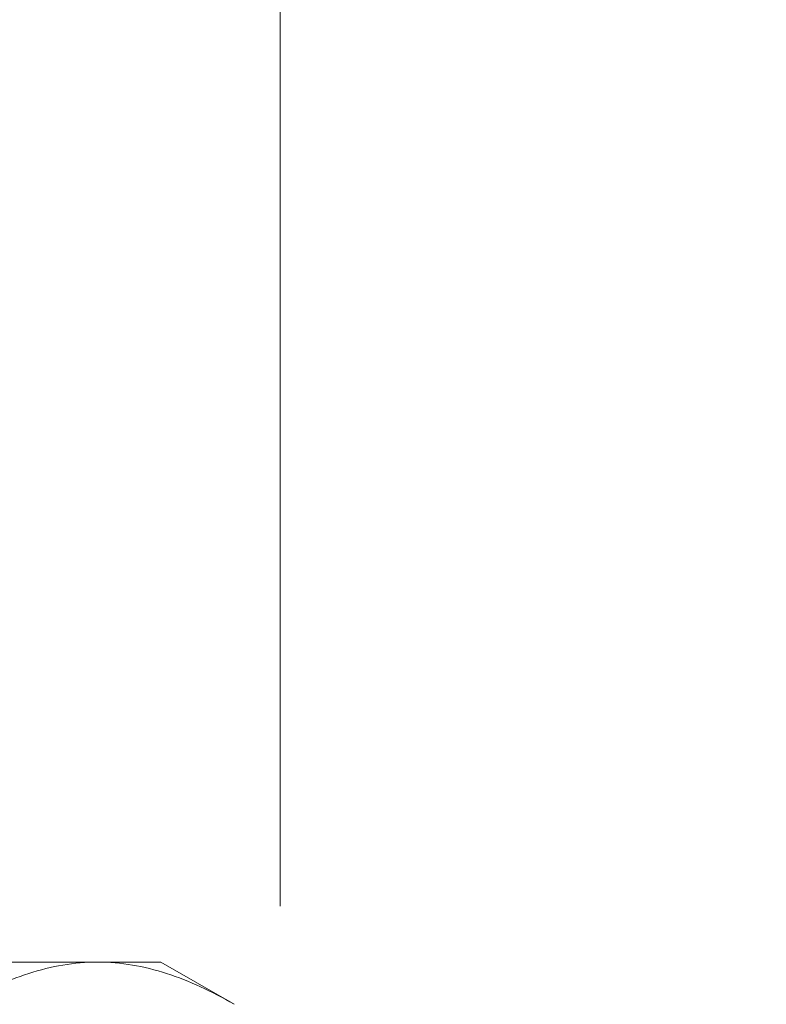
# Model space of a CAD drawing. Extents: x -7 to 335, y -21 to 154.
# Drawn here: x 319 to 319, y 8 to 9 of the extents above; entities that cross this region are included whole.
import ezdxf

# ---------------------------------------------------------------- set-up
doc = ezdxf.new("R2010")
doc.units = 0
doc.header["$MEASUREMENT"] = 0
doc.layers.get('0').update_dxf_attribs({"linetype": 'CONTINUOUS', "lineweight": 15})
doc.layers.get('DEFPOINTS').update_dxf_attribs({"linetype": 'CONTINUOUS', "lineweight": 15})
doc.layers.add('TEXT', color=7, linetype='CONTINUOUS', lineweight=15)
doc.styles.add('ROMAND', font='romand.shx', dxfattribs={"oblique": 15})
doc.dimstyles.new('ROMAND', dxfattribs={"dimscale": 15, "dimtxt": 0.18, "dimasz": 0.18, "dimexe": 0.125, "dimexo": 0.0625, "dimgap": 0.09, "dimtad": 0, "dimtih": 1, "dimtoh": 1, "dimdec": 3, "dimzin": 0, "dimdsep": 46, "dimlunit": 4, "dimtxsty": 'ROMAND', "dimcen": 0, "dimadec": 0, "dimazin": 0, "dimtfac": 1, "dimtdec": 3, "dimtofl": 0, "dimtmove": 0, "dimatfit": 3, "dimfxl": 0, "dimtolj": 1, "dimtzin": 0, "dimarcsym": 0})

# ---------------------------------------------------------------- blocks, each defined once
blk = doc.blocks.new('*D30')
at = {"layer": 'DEFPOINTS', "color": 0}
for p in [(318.47257, 9.71971), (323.80532, 9.71971), (321.76906, 6.71972)]:
    blk.add_point(p, dxfattribs=at)
at = {"layer": 'TEXT', "color": 0, "lineweight": -2}
for p, q in [((323.80532, 10.52971), (323.80532, 11.33971)), ((318.75382, 9.71971), (324.36782, 9.71971)), ((322.05031, 6.71972), (324.36782, 6.71972)), ((323.80532, 5.90972), (323.80532, 5.09972))]:
    blk.add_line(p, q, dxfattribs=at)
at = {"layer": 'TEXT', "color": 0}
for points in [[(323.67032, 10.52971), (323.94032, 10.52971), (323.80532, 9.71971)], [(323.67032, 5.90972), (323.94032, 5.90972), (323.80532, 6.71972)]]:
    blk.add_solid(points, dxfattribs=at)
at = {"layer": 'TEXT', "color": 0, "insert": (323.80532, 8.34352), "char_height": 0.81, "attachment_point": 5, "style": 'ROMAND'}
blk.add_mtext('\\A1;3"\\PMAX.', dxfattribs=at)

msp = doc.modelspace()

# ---------------------------------------------------------------- linework, layer by layer
at = {"color": 8}
msp.add_line((318.76891, 11.79305), (318.76891, 8.27713), dxfattribs=at)
for p, q in [((318.62425, 8.23278), (318.29949, 8.23278)), ((318.67449, 8.23278), (318.62425, 8.23278)), ((318.67449, 8.23278), (318.7325, 8.19929))]:
    msp.add_line(p, q)
for points, knots in [([(318.51599, 8.19929), (318.5337, 8.20951), (318.55154, 8.21793), (318.58759, 8.22959), (318.6058, 8.23278), (318.62425, 8.23278)], [0, 0, 0, 0, 0.5, 0.5, 1, 1, 1, 1]), ([(318.62425, 8.23278), (318.63343, 8.23278), (318.64266, 8.23199), (318.66092, 8.22893), (318.66998, 8.22666), (318.69702, 8.2179), (318.71483, 8.20949), (318.7325, 8.19929)], [0, 0, 0, 0, 0.25, 0.25, 0.5, 0.5, 1, 1, 1, 1])]:
    msp.add_open_spline(points, degree=3, knots=knots)

# ---------------------------------------------------------------- dimensions: what is measured, and where the dimension line sits
at = {"layer": 'TEXT'}
dim = msp.add_linear_dim(base=(323.80532, 9.71971), p1=(321.76906, 6.71972), p2=(318.47257, 9.71971), angle=90, text='3"\\PMAX.', dimstyle='ROMAND', override={"dimscale": 4.5}, dxfattribs=at)
dim.commit()
dim.dimension.update_dxf_attribs({"geometry": '*D30', "text_midpoint": (323.80532, 8.34352), "dimtype": 160})

doc.saveas('drawing.dxf')
